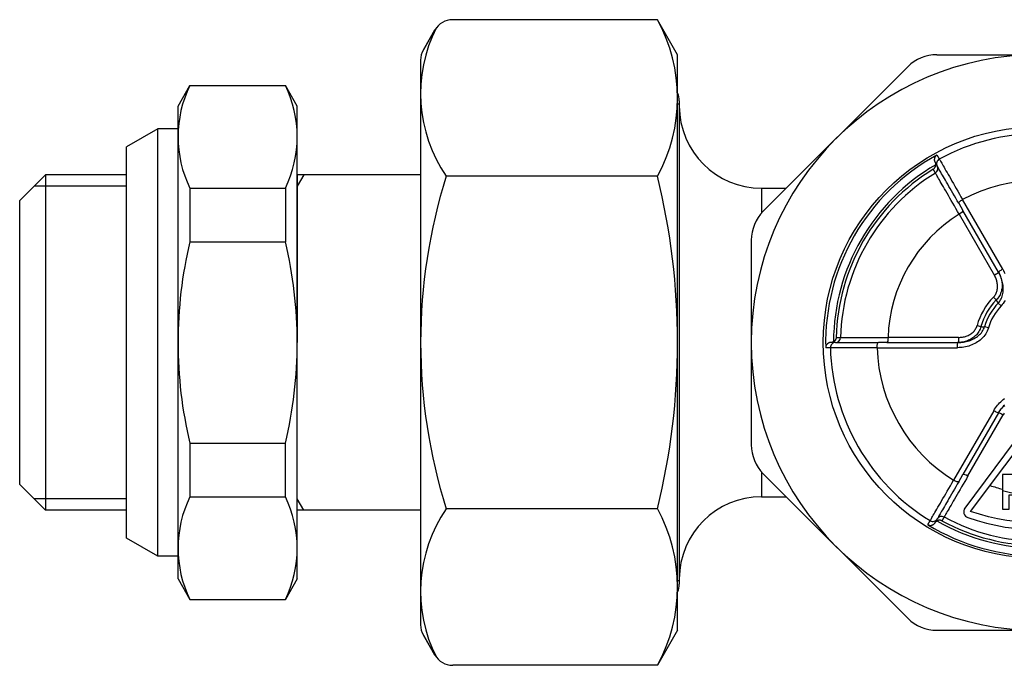
# Model space of a CAD drawing. Extents: x -307 to 887, y -79 to 371.
# Drawn here: x -307 to -259, y -22 to 10 of the extents above; entities that cross this region are included whole.
import ezdxf

# ---------------------------------------------------------------- set-up
doc = ezdxf.new("R2010")
doc.units = 0
doc.layers.get('0').update_dxf_attribs({"linetype": 'CONTINUOUS'})

# ---------------------------------------------------------------- blocks, each defined once
blk = doc.blocks.new('DETENTORE DI REGOLAZIONE AD ANGOLO PER TUBO FERRO DN10 (4)')
for p, q in [((24.3, 15.702), (14.343, 15.702)), ((25.283, 14), (24.3, 15.702)), ((12.917, 14.232), (13.476, 15.202)), ((13.476, 15.202), (12.917, 14.232)), ((25.283, -14), (25.283, 14)), ((37.896, 14), (47.837, 14)), ((12.783, 13.732), (12.783, -13.732)), ((29.452, 6.385), (36.481, 13.414)), ((0.983, 11.5), (1.56, 12.5)), ((1.56, 12.5), (6.205, 12.5)), ((6.783, 11.5), (6.205, 12.5)), ((0.983, -11.5), (0.983, 11.5)), ((6.783, -11.5), (6.783, 11.5)), ((25.366, 11.6), (25.283, 11.6)), ((25.366, 11.75), (25.366, 0)), ((0, -10.4), (0, 10.4)), ((0.983, 10.4), (0, 10.4)), ((6.783, 8.15), (6.783, 0)), ((7.1, 8.15), (6.783, 7.6)), ((12.783, 8.15), (6.783, 8.15)), ((24.3, 8.083), (14.033, 8.083)), ((1.56, 7.51), (1.56, 4.899)), ((1.56, 7.51), (6.205, 7.51)), ((6.205, 7.51), (6.205, 4.899)), ((29.366, 7.5), (30.567, 7.5)), ((29.366, 7.5), (29.366, 6.293)), ((38.956, 6.773), (39.163, 6.414)), ((41.097, 3.569), (39.144, 6.951)), ((38.977, 6.24), (40.694, 3.266)), ((40.894, 3.416), (39.163, 6.414)), ((1.56, 4.899), (6.205, 4.899)), ((28.866, 4.971), (28.866, -4.971)), ((40.645, 2.202), (40.781, 2.067)), ((41.022, 1.78), (40.88, 1.917)), ((39.849, 0.823), (40.034, 0.772)), ((40.402, 0.707), (40.213, 0.761)), ((35.46, 0), (35.046, 0)), ((35.46, 0), (38.922, 0)), ((38.952, 0.248), (35.517, 0.248)), ((25.366, 0), (25.366, -11.75)), ((34.985, -0.252), (38.891, -0.252)), ((40.66, -3.317), (38.708, -6.699)), ((40.894, -3.416), (39.163, -6.414)), ((39.406, -6.489), (41.124, -3.514)), ((1.56, -4.899), (1.56, -7.51)), ((1.56, -4.899), (6.205, -4.899)), ((6.205, -7.51), (6.205, -4.899)), ((29.366, -6.293), (29.366, -7.5)), ((29.452, -6.385), (36.481, -13.414)), ((38.956, -6.773), (39.163, -6.414)), ((1.56, -7.51), (6.205, -7.51)), ((7.1, -8.15), (6.783, -7.6)), ((29.366, -7.5), (30.567, -7.5)), ((24.3, -8.083), (14.033, -8.083)), ((12.783, -8.15), (6.783, -8.15)), ((0.983, -10.4), (0, -10.4)), ((0.983, -11.5), (1.56, -12.5)), ((6.783, -11.5), (6.205, -12.5)), ((25.366, -11.6), (25.283, -11.6)), ((1.56, -12.5), (6.205, -12.5)), ((12.917, -14.232), (13.476, -15.202)), ((13.476, -15.202), (12.917, -14.232)), ((25.283, -14), (24.3, -15.702)), ((37.896, -14), (47.837, -14)), ((24.3, -15.702), (14.343, -15.702))]:
    blk.add_line(p, q)
for points in [[(37.898, 9.117), (37.883, 9.108), (37.868, 9.098), (37.854, 9.087), (37.841, 9.075), (37.829, 9.062), (37.818, 9.048), (37.808, 9.034), (37.799, 9.019), (37.792, 9.004), (37.785, 8.988), (37.78, 8.972), (37.775, 8.956), (37.772, 8.94), (37.77, 8.923), (37.769, 8.907), (37.769, 8.891), (37.769, 8.875), (37.771, 8.859), (37.774, 8.844), (37.778, 8.828), (37.783, 8.813), (37.789, 8.798), (37.795, 8.784), (37.803, 8.77)], [(37.898, 9.117), (37.903, 9.109), (37.908, 9.101), (37.912, 9.093), (37.917, 9.085), (37.922, 9.076), (37.926, 9.068), (37.931, 9.06), (37.936, 9.052), (37.941, 9.044), (37.945, 9.036), (37.95, 9.027), (37.955, 9.019), (37.96, 9.011), (37.964, 9.003), (37.969, 8.995), (37.974, 8.987), (37.978, 8.978), (37.983, 8.97), (37.988, 8.962), (37.993, 8.954), (37.997, 8.946), (38.002, 8.938), (38.007, 8.929), (38.011, 8.921)], [(37.719, 8.428), (37.727, 8.433), (37.735, 8.439), (37.743, 8.445), (37.75, 8.451), (37.758, 8.458), (37.765, 8.465), (37.772, 8.472), (37.778, 8.48), (37.784, 8.488), (37.79, 8.496), (37.796, 8.505), (37.802, 8.514), (37.807, 8.523), (37.812, 8.532), (37.816, 8.542), (37.82, 8.552), (37.824, 8.563), (37.827, 8.573), (37.83, 8.584), (37.832, 8.596), (37.834, 8.607), (37.836, 8.619), (37.836, 8.631), (37.837, 8.643)], [(37.803, 8.77), (37.807, 8.763), (37.812, 8.755), (37.816, 8.747), (37.821, 8.739), (37.825, 8.731), (37.83, 8.723), (37.834, 8.716), (37.839, 8.708), (37.843, 8.7), (37.848, 8.692), (37.852, 8.684), (37.857, 8.676), (37.861, 8.669), (37.866, 8.661), (37.87, 8.653), (37.875, 8.645), (37.879, 8.637), (37.884, 8.63), (37.888, 8.622), (37.893, 8.614), (37.897, 8.606), (37.902, 8.598), (37.907, 8.59), (37.911, 8.583)], [(37.803, 8.77), (37.805, 8.766), (37.808, 8.761), (37.81, 8.756), (37.813, 8.751), (37.815, 8.746), (37.817, 8.741), (37.819, 8.736), (37.821, 8.731), (37.823, 8.725), (37.825, 8.72), (37.826, 8.715), (37.828, 8.71), (37.829, 8.704), (37.831, 8.699), (37.832, 8.693), (37.833, 8.688), (37.834, 8.683), (37.834, 8.677), (37.835, 8.671), (37.836, 8.666), (37.836, 8.66), (37.836, 8.655), (37.837, 8.649), (37.837, 8.643)], [(38.011, 8.921), (38.015, 8.915), (38.023, 8.901), (38.036, 8.879), (38.053, 8.85), (38.074, 8.813), (38.099, 8.769), (38.128, 8.718), (38.162, 8.66), (38.2, 8.594), (38.241, 8.522), (38.287, 8.443), (38.336, 8.357), (38.388, 8.266), (38.444, 8.169), (38.503, 8.067), (38.565, 7.959), (38.629, 7.847), (38.697, 7.73), (38.766, 7.608), (38.838, 7.483), (38.913, 7.354), (38.988, 7.222), (39.066, 7.087), (39.144, 6.951)], [(37.825, 8.244), (37.821, 8.252), (37.816, 8.26), (37.812, 8.267), (37.807, 8.275), (37.803, 8.283), (37.798, 8.29), (37.794, 8.298), (37.79, 8.305), (37.785, 8.313), (37.781, 8.321), (37.776, 8.328), (37.772, 8.336), (37.767, 8.344), (37.763, 8.351), (37.759, 8.359), (37.754, 8.367), (37.75, 8.374), (37.745, 8.382), (37.741, 8.389), (37.737, 8.397), (37.732, 8.405), (37.728, 8.412), (37.723, 8.42), (37.719, 8.428)], [(38.977, 6.24), (38.898, 6.378), (38.82, 6.514), (38.743, 6.647), (38.668, 6.778), (38.595, 6.905), (38.524, 7.028), (38.456, 7.147), (38.39, 7.262), (38.327, 7.371), (38.267, 7.476), (38.21, 7.574), (38.157, 7.668), (38.107, 7.755), (38.06, 7.835), (38.018, 7.909), (37.979, 7.976), (37.945, 8.036), (37.915, 8.088), (37.889, 8.134), (37.867, 8.171), (37.85, 8.201), (37.837, 8.224), (37.829, 8.238), (37.825, 8.244)], [(37.914, 8.577), (37.914, 8.577), (37.914, 8.577), (37.914, 8.577), (37.914, 8.578), (37.914, 8.578), (37.914, 8.578), (37.913, 8.578), (37.913, 8.579), (37.913, 8.579), (37.913, 8.579), (37.913, 8.579), (37.913, 8.58), (37.913, 8.58), (37.912, 8.58), (37.912, 8.58), (37.912, 8.581), (37.912, 8.581), (37.912, 8.581), (37.912, 8.581), (37.912, 8.582), (37.911, 8.582), (37.911, 8.582), (37.911, 8.582), (37.911, 8.583)], [(38.956, 6.773), (38.884, 6.897), (38.813, 7.02), (38.743, 7.141), (38.675, 7.259), (38.609, 7.374), (38.544, 7.485), (38.483, 7.593), (38.423, 7.695), (38.366, 7.794), (38.312, 7.888), (38.261, 7.977), (38.213, 8.06), (38.167, 8.138), (38.126, 8.211), (38.087, 8.277), (38.053, 8.337), (38.022, 8.39), (37.995, 8.437), (37.972, 8.478), (37.952, 8.511), (37.937, 8.538), (37.925, 8.558), (37.918, 8.571), (37.914, 8.577)], [(40.894, 3.416), (40.922, 3.365), (40.948, 3.312), (40.971, 3.259), (40.993, 3.204), (41.011, 3.148), (41.028, 3.091), (41.041, 3.034), (41.052, 2.975), (41.06, 2.916), (41.065, 2.857), (41.068, 2.797), (41.067, 2.737), (41.063, 2.677), (41.055, 2.616), (41.044, 2.556), (41.03, 2.497), (41.012, 2.437), (40.99, 2.379), (40.965, 2.323), (40.936, 2.267), (40.903, 2.213), (40.866, 2.162), (40.825, 2.113), (40.781, 2.067)], [(40.88, 1.917), (40.922, 1.966), (40.96, 2.018), (40.994, 2.073), (41.024, 2.13), (41.05, 2.19), (41.071, 2.252), (41.089, 2.315), (41.103, 2.379), (41.114, 2.445), (41.12, 2.511), (41.123, 2.578), (41.123, 2.645), (41.12, 2.712), (41.113, 2.779), (41.103, 2.846), (41.09, 2.912), (41.075, 2.978), (41.056, 3.043), (41.035, 3.108), (41.012, 3.172), (40.986, 3.234), (40.957, 3.296), (40.927, 3.357), (40.894, 3.416)], [(41.097, 3.569), (41.135, 3.499), (41.17, 3.428), (41.203, 3.356)], [(41.207, 2.041), (41.168, 1.971), (41.124, 1.904), (41.075, 1.84), (41.022, 1.78)], [(40.645, 2.202), (40.677, 2.237), (40.707, 2.275), (40.733, 2.314), (40.757, 2.356), (40.778, 2.399), (40.796, 2.443), (40.811, 2.488), (40.823, 2.534), (40.832, 2.581), (40.839, 2.628), (40.843, 2.676), (40.844, 2.723), (40.843, 2.771), (40.84, 2.818), (40.834, 2.866), (40.827, 2.912), (40.817, 2.959), (40.805, 3.005), (40.791, 3.05), (40.775, 3.095), (40.758, 3.139), (40.738, 3.182), (40.717, 3.224), (40.694, 3.266)], [(40.88, 1.917), (40.876, 1.923), (40.872, 1.93), (40.868, 1.936), (40.864, 1.942), (40.86, 1.948), (40.856, 1.954), (40.851, 1.961), (40.847, 1.967), (40.843, 1.973), (40.839, 1.979), (40.835, 1.986), (40.831, 1.992), (40.827, 1.998), (40.822, 2.004), (40.818, 2.011), (40.814, 2.017), (40.81, 2.023), (40.806, 2.029), (40.802, 2.035), (40.798, 2.042), (40.794, 2.048), (40.79, 2.054), (40.785, 2.06), (40.781, 2.067)], [(40.402, 0.707), (40.377, 0.631), (40.346, 0.557), (40.31, 0.485), (40.269, 0.416), (40.224, 0.35), (40.174, 0.288), (40.12, 0.228), (40.063, 0.172), (40.002, 0.12), (39.939, 0.071), (39.873, 0.026), (39.806, -0.016), (39.736, -0.054), (39.664, -0.089), (39.59, -0.121), (39.516, -0.149), (39.44, -0.173), (39.363, -0.194), (39.286, -0.212), (39.208, -0.226), (39.129, -0.238), (39.05, -0.246), (38.97, -0.25), (38.891, -0.252)], [(40.034, 0.772), (40.016, 0.711), (39.994, 0.652), (39.968, 0.595), (39.938, 0.54), (39.905, 0.487), (39.868, 0.436), (39.829, 0.388), (39.787, 0.343), (39.743, 0.301), (39.696, 0.261), (39.648, 0.225), (39.598, 0.191), (39.546, 0.16), (39.493, 0.132), (39.439, 0.106), (39.384, 0.084), (39.328, 0.064), (39.271, 0.047), (39.214, 0.033), (39.156, 0.021), (39.097, 0.012), (39.039, 0.005), (38.98, 0.001), (38.922, 0)], [(38.922, 0), (38.989, 0.001), (39.057, 0.005), (39.125, 0.011), (39.193, 0.02), (39.26, 0.032), (39.326, 0.046), (39.391, 0.063), (39.456, 0.082), (39.52, 0.104), (39.583, 0.129), (39.644, 0.157), (39.704, 0.187), (39.762, 0.22), (39.818, 0.256), (39.872, 0.295), (39.924, 0.337), (39.973, 0.381), (40.019, 0.428), (40.061, 0.478), (40.1, 0.53), (40.135, 0.585), (40.166, 0.642), (40.192, 0.701), (40.213, 0.761)], [(38.952, 0.248), (38.999, 0.249), (39.047, 0.252), (39.094, 0.257), (39.141, 0.263), (39.188, 0.272), (39.234, 0.283), (39.28, 0.296), (39.325, 0.31), (39.37, 0.327), (39.413, 0.346), (39.456, 0.367), (39.498, 0.39), (39.538, 0.415), (39.577, 0.443), (39.615, 0.472), (39.651, 0.503), (39.684, 0.537), (39.716, 0.573), (39.745, 0.61), (39.772, 0.65), (39.796, 0.691), (39.817, 0.734), (39.834, 0.777), (39.849, 0.823)], [(40.034, 0.772), (40.041, 0.772), (40.049, 0.771), (40.056, 0.771), (40.064, 0.77), (40.071, 0.77), (40.079, 0.77), (40.086, 0.769), (40.094, 0.769), (40.101, 0.768), (40.109, 0.768), (40.116, 0.767), (40.123, 0.767), (40.131, 0.766), (40.138, 0.766), (40.146, 0.765), (40.153, 0.765), (40.161, 0.764), (40.168, 0.764), (40.176, 0.764), (40.183, 0.763), (40.191, 0.763), (40.198, 0.762), (40.206, 0.762), (40.213, 0.761)], [(32.739, 0), (32.723, 0), (32.708, -0.002), (32.692, -0.004), (32.677, -0.008), (32.662, -0.012), (32.647, -0.017), (32.632, -0.024), (32.618, -0.031), (32.604, -0.039), (32.59, -0.048), (32.577, -0.058), (32.565, -0.069), (32.553, -0.081), (32.542, -0.094), (32.532, -0.107), (32.522, -0.121), (32.514, -0.136), (32.507, -0.152), (32.5, -0.168), (32.495, -0.185), (32.491, -0.203), (32.488, -0.22), (32.487, -0.238), (32.486, -0.256)], [(32.866, 0.034), (32.861, 0.031), (32.856, 0.029), (32.851, 0.026), (32.846, 0.024), (32.841, 0.021), (32.836, 0.019), (32.831, 0.017), (32.825, 0.015), (32.82, 0.013), (32.815, 0.012), (32.81, 0.01), (32.804, 0.008), (32.799, 0.007), (32.793, 0.006), (32.788, 0.005), (32.783, 0.004), (32.777, 0.003), (32.772, 0.002), (32.766, 0.001), (32.761, 0.001), (32.755, 0.001), (32.75, 0), (32.744, 0), (32.739, 0)], [(32.956, 0), (32.947, 0), (32.938, 0), (32.929, 0), (32.92, 0), (32.911, 0), (32.902, 0), (32.893, 0), (32.884, 0), (32.875, 0), (32.866, 0), (32.856, 0), (32.847, 0), (32.838, 0), (32.829, 0), (32.82, 0), (32.811, 0), (32.802, 0), (32.793, 0), (32.784, 0), (32.775, 0), (32.766, 0), (32.757, 0), (32.748, 0), (32.739, 0)], [(32.994, 0.244), (32.993, 0.234), (32.992, 0.224), (32.991, 0.214), (32.989, 0.205), (32.987, 0.195), (32.984, 0.185), (32.982, 0.176), (32.978, 0.166), (32.974, 0.157), (32.97, 0.148), (32.966, 0.138), (32.961, 0.129), (32.955, 0.12), (32.95, 0.111), (32.943, 0.102), (32.937, 0.094), (32.929, 0.085), (32.922, 0.077), (32.914, 0.069), (32.905, 0.062), (32.896, 0.054), (32.886, 0.047), (32.876, 0.04), (32.866, 0.034)], [(32.956, 0), (32.956, 0), (32.956, 0), (32.957, 0), (32.957, 0), (32.957, 0), (32.958, 0), (32.958, 0), (32.958, 0), (32.958, 0), (32.959, 0), (32.959, 0), (32.959, 0), (32.96, 0), (32.96, 0), (32.96, 0), (32.96, 0), (32.961, 0), (32.961, 0), (32.961, 0), (32.962, 0), (32.962, 0), (32.962, 0), (32.962, 0), (32.963, 0)], [(32.963, 0), (32.969, 0), (32.984, 0), (33.007, 0), (33.038, 0), (33.077, 0), (33.123, 0), (33.178, 0), (33.239, 0), (33.309, 0), (33.385, 0), (33.468, 0), (33.558, 0), (33.655, 0), (33.758, 0), (33.866, 0), (33.98, 0), (34.099, 0), (34.223, 0), (34.351, 0), (34.483, 0), (34.62, 0), (34.76, 0), (34.902, 0), (35.046, 0)], [(32.994, 0.244), (33.003, 0.244), (33.012, 0.244), (33.02, 0.244), (33.029, 0.244), (33.038, 0.244), (33.047, 0.244), (33.056, 0.244), (33.065, 0.244), (33.073, 0.244), (33.082, 0.244), (33.091, 0.244), (33.1, 0.244), (33.109, 0.244), (33.118, 0.244), (33.126, 0.244), (33.135, 0.244), (33.144, 0.244), (33.153, 0.244), (33.162, 0.244), (33.17, 0.244), (33.179, 0.244), (33.188, 0.244), (33.197, 0.244), (33.206, 0.244)], [(33.206, 0.244), (33.213, 0.244), (33.23, 0.244), (33.255, 0.244), (33.29, 0.244), (33.333, 0.244), (33.385, 0.244), (33.445, 0.244), (33.514, 0.244), (33.591, 0.244), (33.676, 0.244), (33.768, 0.245), (33.869, 0.245), (33.976, 0.245), (34.09, 0.245), (34.21, 0.245), (34.337, 0.246), (34.468, 0.246), (34.606, 0.246), (34.748, 0.246), (34.895, 0.247), (35.046, 0.247), (35.2, 0.247), (35.358, 0.248), (35.517, 0.248)], [(32.713, -0.256), (32.703, -0.256), (32.694, -0.256), (32.684, -0.256), (32.675, -0.256), (32.666, -0.256), (32.656, -0.256), (32.647, -0.256), (32.637, -0.256), (32.628, -0.256), (32.618, -0.256), (32.609, -0.256), (32.6, -0.256), (32.59, -0.256), (32.581, -0.256), (32.571, -0.256), (32.562, -0.256), (32.552, -0.256), (32.543, -0.256), (32.534, -0.256), (32.524, -0.256), (32.515, -0.256), (32.505, -0.256), (32.496, -0.256), (32.486, -0.256)], [(34.985, -0.252), (34.828, -0.252), (34.673, -0.253), (34.521, -0.253), (34.372, -0.253), (34.227, -0.254), (34.087, -0.254), (33.952, -0.254), (33.823, -0.254), (33.699, -0.255), (33.58, -0.255), (33.468, -0.255), (33.362, -0.255), (33.264, -0.255), (33.173, -0.256), (33.09, -0.256), (33.015, -0.256), (32.947, -0.256), (32.888, -0.256), (32.837, -0.256), (32.795, -0.256), (32.761, -0.256), (32.736, -0.256), (32.72, -0.256), (32.713, -0.256)], [(40.66, -3.317), (40.701, -3.249), (40.745, -3.183), (40.791, -3.118), (40.841, -3.056), (40.892, -2.995), (40.946, -2.937), (41.003, -2.881), (41.062, -2.827), (41.124, -2.777), (41.188, -2.729)], [(41.183, -3.041), (41.136, -3.089), (41.09, -3.14), (41.047, -3.192), (41.005, -3.246), (40.966, -3.301), (40.929, -3.358), (40.894, -3.416)], [(40.894, -3.416), (40.924, -3.366), (40.957, -3.317), (40.991, -3.27), (41.028, -3.224), (41.067, -3.18), (41.108, -3.138), (41.151, -3.097), (41.196, -3.059)], [(41.174, -3.434), (41.148, -3.473), (41.124, -3.514)], [(37.567, -8.665), (37.571, -8.659), (37.579, -8.645), (37.592, -8.623), (37.609, -8.594), (37.63, -8.557), (37.655, -8.513), (37.685, -8.462), (37.719, -8.404), (37.757, -8.338), (37.799, -8.266), (37.844, -8.187), (37.894, -8.102), (37.946, -8.011), (38.003, -7.914), (38.062, -7.812), (38.124, -7.705), (38.189, -7.592), (38.257, -7.476), (38.327, -7.355), (38.4, -7.23), (38.474, -7.101), (38.551, -6.969), (38.629, -6.835), (38.708, -6.699)], [(39.406, -6.489), (39.327, -6.626), (39.248, -6.761), (39.171, -6.894), (39.095, -7.024), (39.022, -7.151), (38.951, -7.274), (38.882, -7.393), (38.815, -7.507), (38.752, -7.616), (38.692, -7.721), (38.634, -7.819), (38.581, -7.912), (38.53, -7.999), (38.484, -8.08), (38.441, -8.153), (38.402, -8.22), (38.368, -8.28), (38.337, -8.332), (38.311, -8.378), (38.289, -8.415), (38.272, -8.445), (38.259, -8.467), (38.251, -8.482), (38.247, -8.488)], [(38.956, -6.773), (38.884, -6.897), (38.813, -7.02), (38.743, -7.141), (38.675, -7.259), (38.609, -7.374), (38.544, -7.485), (38.483, -7.593), (38.423, -7.695), (38.366, -7.794), (38.312, -7.888), (38.261, -7.977), (38.213, -8.06), (38.167, -8.138), (38.126, -8.211), (38.087, -8.277), (38.053, -8.337), (38.022, -8.39), (37.995, -8.437), (37.972, -8.478), (37.952, -8.511), (37.937, -8.538), (37.925, -8.558), (37.918, -8.571), (37.914, -8.577)], [(37.803, -8.77), (37.807, -8.763), (37.812, -8.755), (37.816, -8.747), (37.821, -8.739), (37.825, -8.731), (37.83, -8.723), (37.834, -8.716), (37.839, -8.708), (37.843, -8.7), (37.848, -8.692), (37.852, -8.684), (37.857, -8.676), (37.861, -8.669), (37.866, -8.661), (37.87, -8.653), (37.875, -8.645), (37.879, -8.637), (37.884, -8.63), (37.888, -8.622), (37.893, -8.614), (37.897, -8.606), (37.902, -8.598), (37.907, -8.59), (37.911, -8.583)], [(37.914, -8.577), (37.914, -8.577), (37.914, -8.577), (37.914, -8.577), (37.914, -8.578), (37.914, -8.578), (37.914, -8.578), (37.913, -8.578), (37.913, -8.579), (37.913, -8.579), (37.913, -8.579), (37.913, -8.579), (37.913, -8.58), (37.913, -8.58), (37.912, -8.58), (37.912, -8.58), (37.912, -8.581), (37.912, -8.581), (37.912, -8.581), (37.912, -8.581), (37.912, -8.582), (37.911, -8.582), (37.911, -8.582), (37.911, -8.582), (37.911, -8.583)], [(38.247, -8.488), (38.243, -8.496), (38.238, -8.503), (38.234, -8.511), (38.229, -8.519), (38.225, -8.526), (38.221, -8.534), (38.216, -8.542), (38.212, -8.549), (38.207, -8.557), (38.203, -8.564), (38.199, -8.572), (38.194, -8.58), (38.19, -8.587), (38.185, -8.595), (38.181, -8.603), (38.176, -8.61), (38.172, -8.618), (38.168, -8.626), (38.163, -8.633), (38.159, -8.641), (38.154, -8.649), (38.15, -8.656), (38.146, -8.664), (38.141, -8.672)], [(37.454, -8.861), (37.459, -8.853), (37.464, -8.845), (37.469, -8.837), (37.473, -8.828), (37.478, -8.82), (37.483, -8.812), (37.487, -8.804), (37.492, -8.796), (37.497, -8.788), (37.502, -8.779), (37.506, -8.771), (37.511, -8.763), (37.516, -8.755), (37.52, -8.747), (37.525, -8.738), (37.53, -8.73), (37.535, -8.722), (37.539, -8.714), (37.544, -8.706), (37.549, -8.698), (37.553, -8.689), (37.558, -8.681), (37.563, -8.673), (37.567, -8.665)], [(37.454, -8.861), (37.47, -8.87), (37.486, -8.877), (37.503, -8.884), (37.52, -8.889), (37.537, -8.893), (37.554, -8.896), (37.572, -8.897), (37.589, -8.897), (37.606, -8.896), (37.623, -8.894), (37.639, -8.891), (37.656, -8.887), (37.671, -8.882), (37.686, -8.875), (37.701, -8.868), (37.715, -8.86), (37.729, -8.851), (37.741, -8.842), (37.753, -8.831), (37.765, -8.82), (37.775, -8.809), (37.785, -8.797), (37.794, -8.784), (37.803, -8.77)], [(37.803, -8.77), (37.805, -8.766), (37.808, -8.761), (37.811, -8.756), (37.814, -8.752), (37.818, -8.747), (37.821, -8.743), (37.824, -8.739), (37.828, -8.734), (37.831, -8.73), (37.835, -8.726), (37.839, -8.722), (37.843, -8.718), (37.846, -8.714), (37.851, -8.71), (37.855, -8.707), (37.859, -8.703), (37.863, -8.7), (37.867, -8.696), (37.872, -8.693), (37.876, -8.689), (37.881, -8.686), (37.886, -8.683), (37.891, -8.68), (37.895, -8.677)], [(38.141, -8.672), (38.132, -8.667), (38.123, -8.663), (38.114, -8.659), (38.105, -8.656), (38.096, -8.653), (38.086, -8.651), (38.076, -8.648), (38.066, -8.646), (38.056, -8.645), (38.046, -8.644), (38.036, -8.643), (38.025, -8.643), (38.015, -8.643), (38.004, -8.644), (37.993, -8.645), (37.983, -8.646), (37.972, -8.648), (37.961, -8.651), (37.95, -8.654), (37.939, -8.657), (37.928, -8.661), (37.917, -8.666), (37.906, -8.671), (37.895, -8.677)]]:
    blk.add_lwpolyline(points)
for points in [[(44.549, -5.839, 0.414214), (44.78, -5.87), (44.794, -5.859, 0.421467), (44.823, -5.624), (43.109, -3.498, 0.490645), (42.635, -3.507), (39.258, -8.054, 0.505823), (39.4, -8.516, 0.180362), (46.735, -8.366, 0.431644), (46.815, -8.164), (46.803, -8.136, 0.396945), (46.612, -8.06, -0.179597), (39.536, -8.214), (42.866, -3.772)], [(41.084, -8.1), (41.414, -8.1), (41.414, -7.408), (41.624, -7.408), (42.204, -8.1), (42.635, -8.1), (42.05, -7.403, 0.926937), (41.975, -6.418), (41.084, -6.418)]]:
    blk.add_lwpolyline(points, format="xyb", close=True)
blk.add_circle((42.866, 0), 10.5)
for centre, radius, start, end in [((14.343, 14.702), 1, 90, 150), ((17.406, 11.892), 7.876, 331.0761, 28.9239), ((19.848, 12.102), 7.068, 152.971, 214.6485), ((13.783, 13.732), 1, 150, 180), ((42.866, 0), 14, 0, 180), ((37.896, 12), 2, 90, 135), ((6.663, 10.005), 5.68, 153.9428, 206.0572), ((1.103, 10.005), 5.68, 333.9428, 26.0572), ((24.366, 11.75), 1, 0, 23.5782), ((29.366, 11.5), 4, 180, 270), ((42.866, 0), 10.157, 61.446, 118.554), ((42.866, 0), 10.383, 118.5863, 181.4137), ((42.866, 0), 10, 120.1943, 179.8057), ((38.131, 8.702), 0.25, 118.554, 210), ((42.866, 0), 9.875, 121.4148, 178.5852), ((42.866, 0), 9.663, 121.4451, 178.5549), ((37.695, 8.458), 0.25, 301.4451, 30), ((39.532, 0), 26.75, 162.412, 180), ((-8.458, 0), 33.74, 0, 13.8607), ((42.866, 0), 7.885, 61.831, 118.169), ((30.866, 4.971), 2, 135, 180), ((42.866, 0), 7.353, 121.9332, 178.0668), ((22.056, 0), 21.073, 166.5573, 180), ((-14.291, 0), 21.073, 0, 13.4427), ((42.866, 0), 3.128, 135.2508, 164.7492), ((42.866, 0), 2.936, 135.2508, 164.7492), ((42.866, 0), 2.76, 136.0082, 163.9918), ((42.866, 0), 2.563, 136.0082, 163.9918), ((22.056, 0), 21.073, 180, 193.4427), ((39.532, 0), 26.75, 180, 197.588), ((-8.458, 0), 33.74, 346.1393, 0), ((42.866, 0), 14, 180, 0), ((32.956, 0.25), 0.25, 270, 358.5549), ((-14.291, 0), 21.073, 346.5573, 0), ((32.963, -0.25), 0.25, 90.0004, 181.4465), ((42.866, 0), 10.157, 181.446, 238.554), ((42.866, 0), 7.885, 181.831, 238.169), ((30.866, -4.971), 2, 180, 225), ((42.866, 0), 7.353, 251.0697, 255.9753), ((6.663, -10.005), 5.68, 153.9428, 206.0572), ((1.103, -10.005), 5.68, 333.9428, 26.0572), ((29.366, -11.5), 4, 90, 180), ((42.866, 0), 7.422, 256.1082, 264.2665), ((19.848, -12.102), 7.068, 145.3515, 207.029), ((17.406, -11.892), 7.876, 331.0761, 28.9239), ((37.698, -8.452), 0.25, 238.554, 330), ((38.128, -8.708), 0.25, 61.4451, 150), ((42.866, 0), 9.663, 241.4451, 298.5549), ((42.866, 0), 10.383, 238.5863, 301.4137), ((42.866, 0), 10, 240.1943, 299.8057), ((42.866, 0), 9.875, 241.4148, 298.5852), ((24.366, -11.75), 1, 336.4218, 0), ((13.783, -13.732), 1, 180, 210), ((37.896, -12), 2, 225, 270), ((14.343, -14.702), 1, 210, 270)]:
    blk.add_arc(centre, radius, start, end)
at = {"extrusion": (0, 0, -1)}
for centre, major_axis, ratio, start_param, end_param in [((39.173, 6.898), (-0.217, -0.125), 0.242497, 0, 1.578548), ((38.946, 6.289), (0.217, 0.125), 0.229666, 0, 1.563044), ((40.677, 3.291), (0.217, 0.125), 0.122316, 0, 1.563044), ((41.11, 3.541), (-0.217, -0.125), 0.122316, 0, 1.578548), ((35.046, -0.25), (0, 0.25), 0.242497, 4.704637, 6.283185), ((35.46, 0.25), (0, -0.25), 0.229666, 4.720141, 6.283185), ((38.922, -0.25), (0, 0.25), 0.122316, 4.704637, 6.283185), ((38.922, 0.25), (0, -0.25), 0.122316, 4.720141, 6.283185), ((40.677, -3.291), (0.217, -0.125), 0.122316, 0, 1.578548), ((41.11, -3.541), (-0.217, 0.125), 0.122316, 0, 1.563044), ((38.74, -6.648), (0.217, -0.125), 0.242497, 0, 1.578548), ((39.379, -6.539), (-0.217, 0.125), 0.229666, 0, 1.563044), ((39.379, -6.539), (-0.217, 0.125), 0.229666, 0, 1.563044)]:
    blk.add_ellipse(centre, major_axis=major_axis, ratio=ratio, start_param=start_param, end_param=end_param, dxfattribs=at)

msp = doc.modelspace()

# ---------------------------------------------------------------- linework, layer by layer
for p, q in [((-300.653, 4.462), (-302.171, 3.586)), ((-302.171, -15.462), (-302.171, 3.586)), ((-306.121, 2.212), (-307.371, 0.962)), ((-306.121, 2.212), (-306.121, -14.088)), ((-302.171, 2.212), (-306.121, 2.212)), ((-302.171, 1.662), (-306.671, 1.662)), ((-307.371, -12.838), (-307.371, 0.962)), ((-306.121, -14.088), (-307.371, -12.838)), ((-302.171, -13.538), (-306.671, -13.538)), ((-302.171, -14.088), (-306.121, -14.088)), ((-300.653, -16.338), (-302.171, -15.462))]:
    msp.add_line(p, q)

# ---------------------------------------------------------------- block references
msp.add_blockref('DETENTORE DI REGOLAZIONE AD ANGOLO PER TUBO FERRO DN10 (4)', (-300.653, -5.938))

doc.saveas('drawing.dxf')
